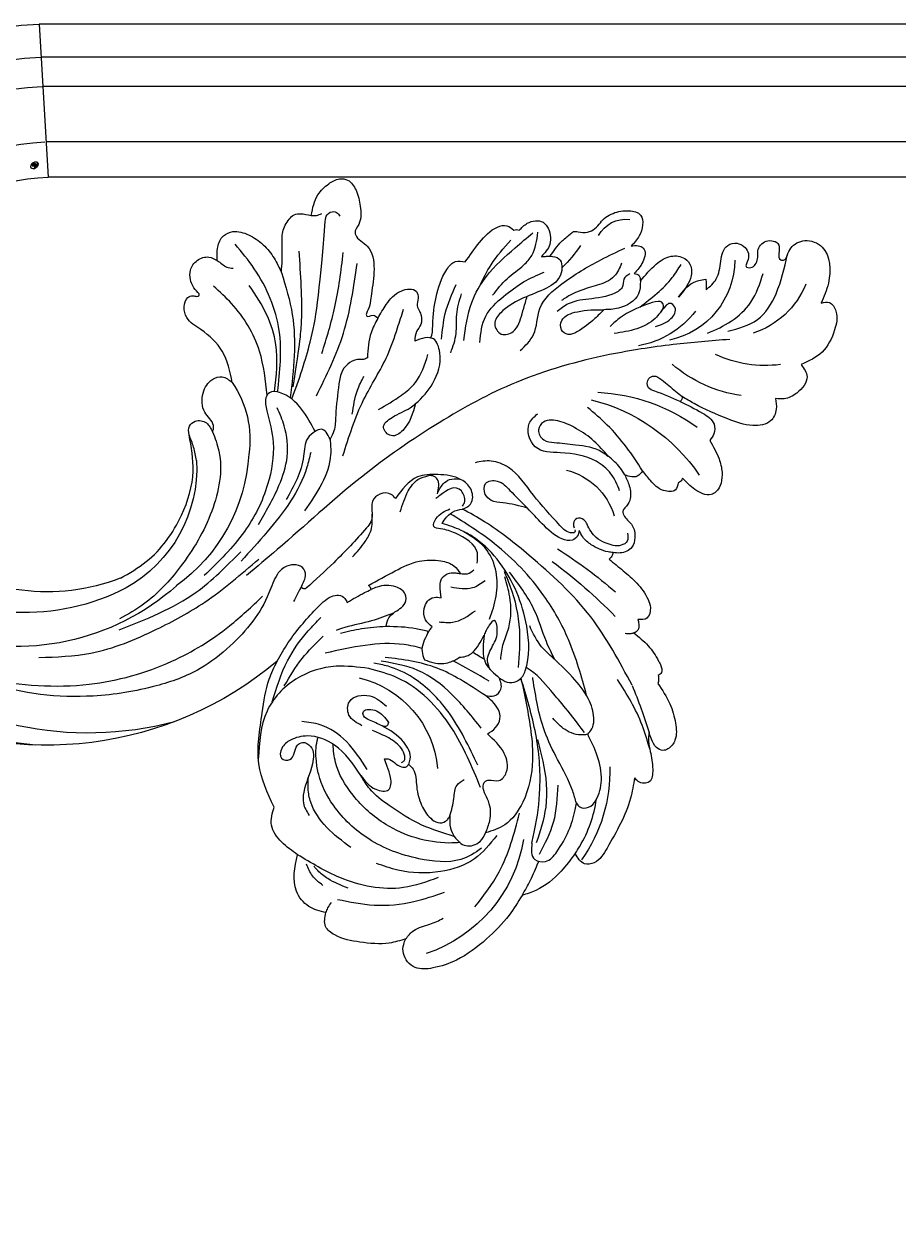
# Model space of a CAD drawing. Units: millimetres. Extents: x 1376 to 3476, y 1920 to 3405.
# Drawn here: x 2431 to 2506, y 2815 to 2917 of the extents above; entities that cross this region are included whole.
import ezdxf

# ---------------------------------------------------------------- set-up
doc = ezdxf.new("R2010")
doc.units = ezdxf.units.MM
doc.layers.add('H-06.木作(細線)', color=8, linetype='Continuous')
doc.layers.add('H-08.木作(細線)', color=8, linetype='Continuous')
doc.layers.add('logo', color=240, linetype='Continuous', plot=False)
doc.styles.get("Standard").update_dxf_attribs({"font": 'arial.ttf'})

# ---------------------------------------------------------------- blocks, each defined once
blk = doc.blocks.new('logo')
at = {"layer": 'logo'}
h = blk.add_hatch(color=256, dxfattribs=at)
edge = h.paths.add_edge_path()
edge.add_ellipse((0.18, 0.6), major_axis=(0.323, 0.566), ratio=0.659111, start_angle=263.8576, end_angle=429.825)
edge.add_arc((0.02, 1.39), 0.399, 258.9967, 261.058)
edge.add_ellipse((0.18, 0.6), major_axis=(0.314, 0.551), ratio=0.659838, start_angle=263.243, end_angle=428.5195, ccw=False)
edge.add_arc((0.51, 0.37), 0.0433, 263.9962, 282.4455)
edge = h.paths.add_edge_path()
edge.add_ellipse((0.18, 0.6), major_axis=(0.314, 0.551), ratio=0.659838, start_angle=70.2744, end_angle=262.8394, ccw=False)
edge.add_arc((0.03, 1.2), 0.237, 245.2323, 248.2557, ccw=False)
edge.add_ellipse((0.18, 0.6), major_axis=(0.323, 0.566), ratio=0.659111, start_angle=71.1999, end_angle=263.5875)
edge.add_arc((0.5, 0.37), 0.0389, 266.4658, 288.3928, ccw=False)
edge = h.paths.add_edge_path(flags=17)
edge.add_line((0.2, 1.02), (0.2, 1.03))
edge.add_arc((0.02, 1.39), 0.399, 261.058, 296.4699, ccw=False)
edge.add_ellipse((0.18, 0.6), major_axis=(0.314, 0.551), ratio=0.659838, start_angle=68.5195, end_angle=70.2744)
edge.add_arc((0.03, 1.2), 0.237, 248.2557, 287.7329)
edge.add_arc((0.18, 0.84), 0.155, 119.2735, 139.7006)
edge.add_arc((0.45, 0.59), 0.526, 137.2638, 146.3296)
edge.add_arc((0.7, 0.49), 0.794, 150.4954, 153.1332)
edge.add_arc((0.17, 0.07), 0.799, 100.8186, 103.2077, ccw=False)
edge.add_arc((0.3, 0.68), 0.325, 138.9231, 148.8948, ccw=False)
edge.add_arc((0.62, 0.39), 0.758, 124.4657, 138.4002, ccw=False)
edge = h.paths.add_edge_path()
edge.add_arc((0.03, 1.2), 0.237, 233.3596, 245.2323)
edge.add_ellipse((0.18, 0.6), major_axis=(0.323, 0.566), ratio=0.659111, start_angle=69.825, end_angle=71.1999, ccw=False)
edge.add_arc((0.02, 1.39), 0.399, 251.1923, 258.9967, ccw=False)
h.paths.add_polyline_path([(-0.05, 0.82, -0.021859), (-0.02, 0.83, -0.004955), (-0.01, 0.85, 0.012967), (-0.05, 0.83, 0.223317), (-0.2, 0.65, 0.425243), (-0.17, 0.61, 0.393247), (-0.02, 0.74, -0.084558), (0.02, 0.84, 0.019194), (-0.02, 0.83, 0.004726), (-0.02, 0.82, 0.021148), (-0.04, 0.73, -0.080721), (-0.07, 0.66, -0.104113), (-0.11, 0.63, -0.094873), (-0.16, 0.62, -0.207877), (-0.18, 0.64, -0.223034), (-0.18, 0.67, -0.16869)], flags=17)
h.paths.add_polyline_path([(0.36, 0.97, 0.088592), (0.28, 0.95, 0.140724), (0.2, 0.82, -0.012272), (0.2, 0.81, -0.041532), (0.22, 0.8, 0.005558), (0.22, 0.82, -0.187874)], flags=17)
h.paths.add_polyline_path([(0.19, 0.73, 0.011592), (0.2, 0.77, 0.056884), (0.19, 0.79, -0.271208), (0.1, 0.71, -0.679677), (0.04, 0.82, -0.290071), (0.16, 0.82, -0.103922), (0.19, 0.79, 0.053349), (0.2, 0.81, -0.004508), (0.2, 0.82, 0.220604), (0.1, 0.86, -0.015501), (0.05, 0.85, 0.008768), (0.03, 0.85, 0.029539), (0.02, 0.84, 1.009367)], flags=17)
h.paths.add_polyline_path([(0.22, 0.8, -0.008928), (0.2, 0.77, -0.347678), (0.17, 0.63, 0.00727), (0.06, 0.58, -0.035606), (0.06, 0.58, 0.01139), (0.07, 0.57, 0.012101), (0.15, 0.61, 0.461639)], flags=17)
h.paths.add_polyline_path([(0.11, 0.67, 0.433181), (0.03, 0.63, 0.04486), (0.03, 0.62, -0.026783), (0.04, 0.62, -0.142026), (0.05, 0.64, -0.307429), (0.09, 0.66, -0.953401), (0.07, 0.62, 0.069613), (0.04, 0.62, 0.042891), (0.04, 0.62, -0.067719), (0.07, 0.61, 0.893379)], flags=17)
h.paths.add_polyline_path([(0.02, 0.61, -0.009243), (0.03, 0.61, -0.026651), (0.03, 0.62, 0.013684), (0.02, 0.62, 0.174326), (0, 0.61, 0.391287), (0.01, 0.57, 0.210555), (0.04, 0.56), (0.04, 0.56, 0.001326), (0.05, 0.57, -0.005065), (0.05, 0.57, -0.027528), (0.04, 0.57, -0.195292), (0.02, 0.58, -0.659298)], flags=17)
h.paths.add_polyline_path([(0.04, 0.62, 0.023127), (0.03, 0.61, 0.184672), (0.04, 0.57, 0.098355), (0.06, 0.58, -0.009788), (0.05, 0.58, -0.240413)], flags=17)
h.paths.add_polyline_path([(0.07, 0.57, -0.002039), (0.05, 0.57, 0.07599), (0.1, 0.55, 0.108431), (0.23, 0.55, -0.004552), (0.23, 0.56, -0.028332), (0.17, 0.55, -0.123708)], flags=17)
h.paths.add_polyline_path([(0.4, 0.74, -0.55173), (0.42, 0.69, -0.18979), (0.3, 0.57, -0.013881), (0.27, 0.56, 0.011039), (0.27, 0.56, 0.022162), (0.29, 0.56, -0.010966), (0.31, 0.57, -0.001761), (0.35, 0.58, 0.034744), (0.38, 0.6, 0.086103), (0.43, 0.67, 0.506659), (0.4, 0.76, 0.355205), (0.25, 0.67, 0.093422), (0.23, 0.56, 0.017263), (0.27, 0.56, -0.31391)], flags=17)
h.paths.add_polyline_path([(0.26, 0.55, -0.009702), (0.27, 0.55, -0.004936), (0.27, 0.56, -0.035369), (0.24, 0.55, -0.002587), (0.23, 0.55, 0.014405), (0.24, 0.53, -0.020509)], flags=17)
h.paths.add_polyline_path([(0.27, 0.55, -0.007857), (0.27, 0.55, 0.009702), (0.26, 0.55, 0.020509), (0.24, 0.53, 0.000681), (0.24, 0.53, -0.002588), (0.24, 0.53, -0.013713), (0.25, 0.53, -0.01198)], flags=17)
h.paths.add_polyline_path([(0.28, 0.52, -0.036579), (0.27, 0.55, 0.01198), (0.25, 0.53, 0.013411), (0.24, 0.53, 0.001089), (0.24, 0.53, 0.015933), (0.24, 0.43, -0.190203), (0.19, 0.3, -0.266161), (0.12, 0.27, -0.207317), (0.18, 0.48, -0.064593), (0.24, 0.53, -0.001017), (0.24, 0.53, -0.000681), (0.24, 0.53, 0.152538), (0.11, 0.38, 0.230241), (0.11, 0.24, 0.234095), (0.21, 0.27, 0.172717), (0.27, 0.37, 0.028132), (0.28, 0.44, -0.014352), (0.28, 0.46, 0.062016), (0.31, 0.45, 0.349487), (0.46, 0.53, 0.392407), (0.44, 0.61, 0.130108), (0.38, 0.6, 0.001865), (0.35, 0.58, -0.054721), (0.29, 0.56, 0.014593), (0.27, 0.55, 0.007857), (0.27, 0.55, -0.01108), (0.3, 0.56, -0.100678), (0.41, 0.59, -0.349203), (0.43, 0.57, -0.402437), (0.32, 0.46, -0.009974), (0.32, 0.47, 0.613372), (0.29, 0.51, 0.175713), (0.28, 0.5, -0.002484), (0.28, 0.49, -0.463644), (0.3, 0.49, -0.513768), (0.3, 0.47, -0.075052), (0.28, 0.48, 0.007944)], flags=17)
h.paths.add_polyline_path([(0.31, 0.45, -0.062016), (0.28, 0.46, -0.007786), (0.28, 0.44, 0.027572), (0.28, 0.41, 0.0582), (0.28, 0.4, 0.26466), (0.38, 0.29, 0.315327), (0.49, 0.33, -0.025867), (0.49, 0.33, -0.380363), (0.35, 0.33, -0.153954), (0.31, 0.4, -0.090831)], flags=17)
h.paths.add_polyline_path([(0.46, 0.37, 0.336432), (0.49, 0.33, 0.025867), (0.49, 0.33, 0.026394), (0.5, 0.33, -0.025927), (0.49, 0.33, -0.173285), (0.47, 0.35, -0.685315), (0.49, 0.38, -0.491027), (0.5, 0.35, -0.040547), (0.49, 0.33, 0.025927), (0.5, 0.33, 0.139653), (0.51, 0.36, 1.004843)], flags=17)
h.paths.add_polyline_path([(0.41, 1, 0.143839), (0.35, 1, 0.069213), (0.28, 0.95, -0.088592), (0.36, 0.97, 0.404636)], flags=17)
h.paths.add_polyline_path([(0.27, 0.95, -0.01627), (0.28, 0.95, -0.069213), (0.35, 1, 0.037626), (0.22, 0.93, -0.082213), (0.04, 0.85, 0.004306), (0.02, 0.85, 0.008989), (0.02, 0.84, -0.006474), (0.03, 0.85, -0.136946), (0.1, 0.86, 0.054668)], flags=17)
for points in [[(0.02, 0.84, 0.019194), (-0.02, 0.83, 0.004726), (-0.02, 0.82, -0.044587), (-0.04, 0.73, -0.07623), (-0.08, 0.67, -0.235864), (-0.16, 0.62, -0.450297), (-0.18, 0.67, -0.16869), (-0.05, 0.82, -0.021859), (-0.02, 0.83, -0.004955), (-0.01, 0.85, 0.012967), (-0.05, 0.83, 0.223317), (-0.2, 0.65, 0.425243), (-0.17, 0.61, 0.393247), (-0.02, 0.74, -0.084558)], [(-0.16, 0.62, -0.206522), (-0.18, 0.64, 0.207877), (-0.16, 0.62, 0.024305), (-0.15, 0.62, -0.043373)], [(0.27, 0.56, -0.011039), (0.27, 0.56, -0.017263), (0.23, 0.56, 0.004552), (0.23, 0.55, 0.002587), (0.24, 0.55, 0.035369)]]:
    blk.add_hatch(color=256, dxfattribs=at).paths.add_polyline_path(points)
h = blk.add_hatch(color=256, dxfattribs=at)
edge = h.paths.add_edge_path()
edge.add_ellipse((0.18, 0.6), major_axis=(0.314, 0.551), ratio=0.659838, start_angle=68.5195, end_angle=70.2744, ccw=False)
edge.add_arc((0.02, 1.39), 0.399, 258.9967, 261.058, ccw=False)
edge.add_ellipse((0.18, 0.6), major_axis=(0.323, 0.566), ratio=0.659111, start_angle=69.825, end_angle=71.1999)
edge.add_arc((0.03, 1.2), 0.237, 245.2323, 248.2557)
h = blk.add_hatch(color=256, dxfattribs=at)
h.paths.add_polyline_path([(0.22, 0.8, 0.041532), (0.2, 0.81, 0.012272), (0.2, 0.82, 0.004508), (0.2, 0.81, -0.053349), (0.19, 0.79, -0.056884), (0.2, 0.77, 0.008928)])
h.paths.add_polyline_path([(0.02, 0.84, -0.008989), (0.02, 0.85, 0.010425), (-0.01, 0.85, 0.004955), (-0.02, 0.83, -0.019194)])
h.paths.add_polyline_path([(0.1, 0.86, 0.136946), (0.03, 0.85, -0.008768), (0.05, 0.85, 0.015501)])
h.paths.add_polyline_path([(0.04, 0.62, 0.026783), (0.03, 0.62, 0.026651), (0.03, 0.61, -0.023127), (0.04, 0.62, -0.042891)])
h.paths.add_polyline_path([(0.07, 0.57, -0.01139), (0.06, 0.58, -0.098355), (0.04, 0.57, 0.027528), (0.05, 0.57, 0.005065), (0.05, 0.57, 0.002039)])
for p, q in [((0.04, 0.56), (0.04, 0.56)), ((0.2, 1.03), (0.2, 1.02))]:
    blk.add_line(p, q, dxfattribs=at)
at = {"layer": 'logo', "lineweight": 0}
for p, q in [((0.04, 0.56), (0.04, 0.56)), ((0.2, 1.02), (0.2, 1.03))]:
    blk.add_line(p, q, dxfattribs=at)
at = {"layer": 'logo'}
for points in [[(-0.17, 0.61, -0.425243), (-0.2, 0.65, -0.223317), (-0.05, 0.83, -0.027703), (0.04, 0.85, 0.082213), (0.22, 0.93, -0.037626), (0.35, 1, -0.143839), (0.41, 1, -0.872775)], [(-0.16, 0.62, -0.434531), (-0.18, 0.67, -0.16869), (-0.05, 0.82, 0.909183)], [(0.2, 1.02, 0.060876), (0.06, 0.9, 0.137716), (-0.02, 0.74, -0.393247), (-0.17, 0.61, 79.578459)], [(-0.11, 1.01, 0.200172), (0.2, 1.03, -0.066965)], [(-0.11, 1.01, 0.241802), (0.1, 0.98, 0.575938)], [(-0.05, 0.82, -0.056349), (0.05, 0.85, 0.070229), (0.27, 0.95, 0.769245)], [(-0.02, 0.82, 0.021148), (-0.04, 0.73, 0.658186)], [(0.06, 0.94, 0.039578), (0.01, 0.88, 0.021193), (-0.02, 0.82, 0.700396)], [(0.04, 0.56, -0.210555), (0.01, 0.57, -0.391287), (0, 0.61, -0.174326), (0.02, 0.62, -0.110406), (0.07, 0.62, 0.953401), (0.09, 0.66)], [(0.22, 0.82, -0.026083), (0.19, 0.73, -1.009367), (0.02, 0.84, 0.624773)], [(0.06, 0.58, -0.338614), (0.02, 0.58, -0.659298), (0.02, 0.61, -0.100316), (0.07, 0.61, 0.893379), (0.11, 0.67, 0.433181), (0.03, 0.63, 0.289299), (0.05, 0.57, 0.081086), (0.1, 0.55, -0.684784)], [(0.02, 0.84, -0.416943), (0.2, 0.81, 0.828532)], [(0.2, 0.81, -0.329321), (0.1, 0.71, -0.679677), (0.04, 0.82, 0.415871)], [(0.04, 0.82, -0.290071), (0.16, 0.82, -0.539799), (0.17, 0.63, 0.00727), (0.06, 0.58, -1.51475)], [(0.09, 0.66, 0.307429), (0.05, 0.64, 0.446432), (0.05, 0.58, 0.145269), (0.17, 0.55, -0.214979)], [(0.15, 0.61, -0.015466), (0.04, 0.56, 0.608014)], [(0.1, 0.98, 0.089367), (0.06, 0.94, 0.028397)], [(0.28, 0.46, -0.035926), (0.27, 0.37, -0.172717), (0.21, 0.27, -0.234095), (0.11, 0.24, -0.230241), (0.11, 0.38, -0.17359), (0.26, 0.55)], [(0.1, 0.55, 0.111049), (0.24, 0.55, 0.147976), (0.38, 0.6, 0.393525)], [(0.24, 0.53, 0.016972), (0.24, 0.43, -0.190203), (0.19, 0.3, -0.266161), (0.12, 0.27, -0.290937), (0.25, 0.53, 0.211969)], [(0.2, 0.81, -0.513007), (0.15, 0.61, -1.702754)], [(0.17, 0.55, 0.059536), (0.3, 0.57, 0.18979), (0.42, 0.69, 0.55173), (0.4, 0.74, 0.38162), (0.28, 0.52, -0.007944), (0.28, 0.48, -0.007944)], [(0.19, 1.02, 0.002733), (0.2, 1.02)], [(0.35, 1, 0.216717), (0.2, 0.81, 0.638327)], [(0.36, 0.97, 0.187874), (0.22, 0.82, 0.783226)], [(0.38, 0.6, 0.086103), (0.43, 0.67, 0.506659), (0.4, 0.76, 0.355205), (0.25, 0.67, 0.113269), (0.24, 0.53, 0.583131)], [(0.25, 0.53, -0.023063), (0.3, 0.56, -0.100678), (0.41, 0.59, -0.349203), (0.43, 0.57, -0.402437), (0.32, 0.46, -0.247136)], [(0.26, 0.55, -0.035274), (0.31, 0.57, -0.003626), (0.38, 0.6, 0.389489)], [(0.27, 0.95, -0.105013), (0.36, 0.97, 0.404636), (0.41, 1, 1.743742)], [(0.38, 0.6, -0.130108), (0.44, 0.61, -0.392407), (0.46, 0.53, -0.420619), (0.28, 0.46, -0.420619)], [(0.28, 0.5, -0.175713), (0.29, 0.51, -0.613372), (0.32, 0.47)], [(0.3, 0.47, 0.513768), (0.3, 0.49, 0.463644), (0.28, 0.49, 0.463644)], [(0.3, 0.47, -0.075052), (0.28, 0.48)], [(0.31, 0.45, 0.090831), (0.31, 0.4, 0.169704), (0.36, 0.32)], [(0.32, 0.47, 0.009974), (0.32, 0.46, 0.009974)], [(0.51, 0.36, -0.166662), (0.49, 0.33, -0.70739)]]:
    blk.add_lwpolyline(points, format="xyb", dxfattribs=at)
at = {"layer": 'logo', "lineweight": 0}
for centre, radius, start, end in [((0.07, 0.58), 0.28, 114.7362, 165.0904), ((-0.16, 0.65), 0.0374, 171.8348, 263.9838), ((0.09, 0.56), 0.292, 119.8523, 158.1526), ((-0.15, 0.65), 0.0336, 149.7688, 246.7364), ((-0.16, 0.76), 0.146, 267.5844, 353.4527), ((-0.17, 0.73), 0.111, 272.2715, 325.3573), ((0.02, 1.39), 0.399, 251.1923, 296.4699), ((-0.26, 0.8), 0.225, 324.2142, 341.6511), ((0.17, 0.07), 0.799, 103.2077, 106.1792), ((0.14, 0.4), 0.462, 110.1482, 115.1572), ((-0.51, 0.9), 0.5, 339.9296, 350.1414), ((0.7, 0.49), 0.794, 153.1332, 154.2687), ((0.7, 0.49), 0.794, 153.1332, 154.2687), ((0.14, 0.4), 0.462, 105.7498, 110.1482), ((0.14, 0.4), 0.462, 105.7498, 110.1482), ((0.3, 0.68), 0.325, 150.9548, 170.2881), ((0.7, 0.49), 0.794, 154.2687, 155.3518), ((0.7, 0.49), 0.794, 150.4954, 153.1332), ((0.17, 0.07), 0.799, 100.8186, 103.2077), ((0.17, 0.07), 0.799, 100.8186, 103.2077), ((0.02, 0.59), 0.027, 151.6425, 237.1215), ((0.1, 0.78), 0.101, 147.8295, 328.8978), ((0.03, 0.58), 0.0386, 98.6046, 138.1597), ((0.45, 0.59), 0.526, 137.2638, 146.3296), ((0.03, 0.6), 0.0177, 105.7526, 239.3398), ((0.03, 0.61), 0.0459, 234.5859, 282.1467), ((0.3, 0.68), 0.325, 138.9231, 148.8948), ((0.1, 0.73), 0.131, 121.8036, 128.5716), ((0.17, 0.07), 0.799, 99.8317, 100.8186), ((0.3, 0.68), 0.325, 148.8948, 150.9548), ((0.14, 0.4), 0.462, 104.2662, 105.7498), ((0.3, 0.68), 0.325, 148.8948, 150.9548), ((0.05, 0.51), 0.117, 102.4178, 105.5537), ((0.05, 0.49), 0.123, 101.6186, 103.7368), ((0.04, 0.61), 0.0383, 230.8646, 275.0659), ((0.1, 0.73), 0.131, 90.6121, 121.8036), ((0.14, 0.4), 0.462, 102.2567, 104.2662), ((0.09, 0.78), 0.0664, 143.3048, 280.117), ((0.09, 0.61), 0.0622, 70.679, 164.3644), ((0.09, 0.62), 0.064, 167.0919, 177.3661), ((0.05, 0.51), 0.117, 96.281, 102.4178), ((0.05, 0.49), 0.123, 96.3193, 101.6186), ((0.05, 0.51), 0.117, 96.281, 102.4178), ((0.09, 0.62), 0.064, 177.3661, 183.4727), ((0.05, 0.49), 0.123, 96.3193, 101.6186), ((0.09, 0.62), 0.064, 177.3661, 183.4727), ((0.09, 0.62), 0.064, 183.4727, 225.325), ((-0.1, 1.46), 0.618, 283.2744, 302.0739), ((0.1, 0.73), 0.11, 60.1861, 124.8898), ((0.08, 0.61), 0.0419, 133.7672, 166.1009), ((0.05, 0.51), 0.117, 80.3525, 96.281), ((0.08, 0.61), 0.0419, 166.1009, 175.9249), ((0.05, 0.49), 0.123, 80.8228, 96.3193), ((0.08, 0.61), 0.0419, 175.9249, 229.9973), ((0.08, 0.61), 0.0419, 166.1009, 175.9249), ((0.04, 0.61), 0.0383, 275.0659, 297.535), ((-0.68, 2.39), 1.97, 291.5203, 291.8241), ((0.09, 0.62), 0.064, 225.325, 231.6324), ((-0.19, 1.69), 0.875, 285.3109, 288.8633), ((0.08, 0.63), 0.0367, 83.4964, 151.8522), ((0.16, 0.76), 0.211, 238.695, 240.9381), ((-0.68, 2.39), 1.97, 291.8241, 292.2914), ((0.13, 0.7), 0.155, 239.2194, 256.6015), ((0.13, 0.7), 0.155, 238.0585, 239.2194), ((0.62, 0.39), 0.758, 124.4657, 138.4002), ((0.18, 0.84), 0.155, 119.2735, 139.7006), ((1.92, -2.98), 4.02, 115.8994, 117.5656), ((0.04, 0.61), 0.0383, 297.535, 305.6919), ((0.16, 0.76), 0.211, 240.9381, 243.5484), ((0.09, 0.65), 0.0353, 243.9263, 51.0341), ((0.08, 0.64), 0.0217, 251.3968, 65.9306), ((-0.68, 2.39), 1.97, 292.2914, 295.0645), ((0.16, 0.76), 0.211, 243.5484, 271.7569), ((0.26, 0.31), 0.166, 155.203, 207.0666), ((-0.19, 1.69), 0.875, 288.8633, 301.3798), ((0.1, 0.73), 0.131, 40.8505, 90.6121), ((0.08, 0.83), 0.116, 281.7653, 342.4614), ((0.16, 0.86), 0.321, 258.87, 283.6239), ((0.41, 0.25), 0.329, 122.0966, 156.7882), ((0.39, 0.3), 0.273, 124.9761, 186.879), ((0.1, 0.73), 0.13, 292.5765, 31.6961), ((0.1, 0.72), 0.114, 36.3079, 60.04), ((0.1, 0.72), 0.114, 306.5995, 23.2852), ((0.14, 1.13), 0.581, 272.9888, 279.4802), ((0.08, 0.83), 0.116, 342.4614, 354.6764), ((0.08, 0.83), 0.116, 342.4614, 354.6764), ((0.1, 0.72), 0.114, 23.2852, 36.3079), ((0.1, 0.72), 0.114, 23.2852, 36.3079), ((-0.61, 1.07), 0.874, 336.959, 339.6154), ((0.47, 0.74), 0.286, 131.3266, 163.3678), ((0.47, 0.74), 0.286, 163.3678, 164.401), ((0.1, 0.73), 0.131, 38.0381, 40.8505), ((0.47, 0.74), 0.286, 163.3678, 164.401), ((0.1, 0.73), 0.131, 38.0381, 40.8505), ((0.1, 0.73), 0.13, 31.6961, 41.2089), ((0.1, 0.73), 0.13, 31.6961, 41.2089), ((-0.61, 1.07), 0.874, 339.6154, 341.6615), ((-0.61, 1.07), 0.874, 339.6154, 341.6615), ((0.71, 0.13), 0.935, 112.6486, 121.2678), ((0.49, 0.72), 0.291, 117.4328, 159.9943), ((-0.61, 1.07), 0.874, 341.6615, 342.9354), ((0.14, 1.13), 0.581, 279.4802, 283.4362), ((0.55, 0.57), 0.32, 182.4453, 183.4886), ((0.16, 0.86), 0.321, 283.6239, 284.2167), ((0.55, 0.57), 0.32, 183.4886, 186.7897), ((0.22, 0.81), 0.256, 273.4512, 281.5539), ((0.41, 0.25), 0.329, 117.3968, 122.0966), ((0.4, 0.3), 0.281, 122.374, 125.4474), ((-0.3, 0.45), 0.545, 7.5429, 8.1488), ((0.55, 0.57), 0.32, 186.7897, 186.9458), ((0.38, 0.63), 0.137, 82.2276, 160.4489), ((0.52, 0.03), 0.577, 115.5374, 118.2829), ((0.44, 0.18), 0.406, 114.5532, 116.7766), ((0.38, 0.75), 0.226, 115.8995, 119.6279), ((0.46, 0.56), 0.187, 109.838, 179.5483), ((0.14, 1.13), 0.581, 283.4362, 286.6173), ((0.46, 0.56), 0.187, 179.5483, 182.0782), ((0.22, 0.81), 0.256, 281.5539, 286.6322), ((0.44, 0.18), 0.406, 111.2089, 114.5532), ((0.52, 0.03), 0.577, 112.9982, 115.5374), ((0.46, 0.56), 0.187, 182.0782, 183.2094), ((0.46, 0.56), 0.187, 183.2094, 185.01), ((0.46, 0.56), 0.187, 185.01, 193.3895), ((0.47, 0.74), 0.286, 115.4894, 131.3266), ((0.47, 0.74), 0.286, 115.4894, 131.3266), ((0.38, 0.75), 0.226, 95.6485, 115.8995), ((0.38, 0.75), 0.226, 95.6485, 115.8995), ((0.34, 0.58), 0.136, 244.3758, 335.626), ((-1.08, 0.39), 1.36, 3.6768, 5.4974), ((0.29, 0.48), 0.0241, 86.756, 126.6195), ((-1.08, 0.39), 1.36, 4.2266, 4.7959), ((0.29, 0.48), 0.0148, 48.9877, 148.4858), ((0.32, 0.54), 0.0724, 235.2903, 252.4587), ((0.6, 0.44), 0.32, 175.9493, 185.5558), ((0.34, 0.58), 0.136, 244.3758, 258.5706), ((0.6, 0.44), 0.32, 175.9493, 185.5558), ((0.32, 0.4), 0.038, 179.2922, 192.6156), ((0.42, 0.43), 0.142, 192.9154, 252.2115), ((0.22, 0.81), 0.256, 286.6322, 299.1609), ((0.44, 0.18), 0.406, 108.6958, 111.2089), ((0.3, 0.48), 0.0251, 327.1994, 93.2945), ((0.22, 0.78), 0.227, 292.2367, 335.222), ((0.43, 0.3), 0.29, 94.0374, 117.0335), ((0.29, 0.48), 0.016, 301.3037, 50.0743), ((2.55, -4.36), 5.41, 114.0704, 114.474), ((0.46, 0.43), 0.143, 189.1555, 227.6818), ((0.32, 0.58), 0.111, 267.175, 354.8617), ((0.43, 0.44), 0.113, 165.2767, 167.5624), ((0.42, 0.41), 0.104, 219.3152, 312.3495), ((0.39, 0.9), 0.101, 81.2439, 113.9848), ((0.22, 0.81), 0.256, 299.1609, 307.1205), ((2.55, -4.36), 5.41, 113.6429, 114.0704), ((0.37, 1.01), 0.0392, 258.5502, 346.6702), ((0.21, 0.8), 0.262, 310.2009, 329.8856), ((0.42, 0.5), 0.103, 81.5328, 111.1847), ((0.41, 0.39), 0.106, 252.0283, 322.0343), ((0.38, 0.7), 0.0613, 327.2799, 74.7579), ((0.39, 0.7), 0.0345, 330.444, 85.9913), ((0.41, 0.56), 0.0267, 8.5098, 85.5073), ((0.41, 0.55), 0.0627, 337.3085, 63.01), ((0.49, 0.36), 0.0248, 345.864, 166.4176), ((0.5, 0.37), 0.0389, 177.6916, 252.0699), ((0.49, 0.36), 0.0192, 85.2505, 222.9442), ((0.51, 0.37), 0.0433, 213.0653, 252.3889), ((0.48, 0.36), 0.0263, 331.2506, 75.8597), ((0.43, 0.4), 0.0917, 317.7365, 327.0242), ((0.51, 0.37), 0.0433, 252.3889, 295.424), ((0.5, 0.37), 0.0389, 252.0699, 306.6919)]:
    blk.add_arc(centre, radius, start, end, dxfattribs=at)
at = {"layer": 'logo'}
for major_axis, ratio in [((0.323, 0.566), 0.659111), ((0.314, 0.551), 0.659838)]:
    blk.add_ellipse((0.18, 0.6), major_axis=major_axis, ratio=ratio, dxfattribs=at)
at = {"layer": 'logo', "insert": (-0.18, 0.21), "char_height": 0.0564, "width": 0.7641, "attachment_point": 1}
blk.add_mtext('{\\fVerdana|b0|i1|c0|p34;GOODWARE}', dxfattribs=at)
blk = doc.blocks.new('SE-21022L-d')
at = {"layer": 'H-08.木作(細線)'}
blk.add_line((39.5, -19.88), (26.55, -18.68), dxfattribs=at)
for centre, radius, start, end in [((22.07, 39), 7.23, 110.229, 160.1697), ((22.68, 42.25), 10.13, 170.9182, 202.8322), ((21.24, 41.82), 11.36, 186.153, 218.9445), ((21.22, 32.71), 6.98, 88.4919, 166.0549), ((-6.13, 24.62), 15.66, 12.1695, 53.9037), ((-6.12, 28.1), 15.96, 1.3102, 33.788), ((21.46, 30.2), 7.74, 125.4458, 168.3495), ((-32.88, -7.51), 43.55, 65.6231, 71.2067), ((21.96, 30.43), 2.61, 296.0886, 5.5665), ((-22.67, 17.61), 12.9, 86.3964, 123.619), ((-42.06, -0.95), 45.58, 34.7889, 43.6993), ((-37.01, 5.98), 38.72, 30.2019, 39.2848), ((-2.4, 24.8), 5.68, 12.2688, 71.3929), ((28.03, 17.16), 11.07, 121.6534, 134.3799), ((-26.58, 11.11), 12.4, 97.8062, 159.4707), ((-23.54, 7.29), 8.69, 11.4881, 82.9239), ((8.69, -18.22), 30.28, 138.0355, 269.6117), ((3.97, -15.64), 14.7, 91.3593, 142.6602), ((4.63, -9.31), 8.43, 53.3685, 96.9028), ((2, -17.02), 11.72, 85.3645, 148.8582), ((8.05, -14.71), 28.5, 163.2668, 270.8598), ((7.12, -20.75), 20.43, 136.6062, 195.5415), ((8.06, -20.03), 18.47, 150.5841, 271.2944), ((8.69, -18.22), 17.28, 157.0565, 269.6117), ((7.43, -16.65), 29.07, 183.0839, 272.0797), ((8.48, -17.38), 18.12, 270.0034, 355.8683), ((8.48, -17.38), 21.12, 270, 355.4015), ((8.48, -17.38), 25.82, 270, 355.4015), ((8.48, -17.38), 28.32, 270, 355.4015), ((8.48, -17.38), 31.12, 270, 355.4015)]:
    blk.add_arc(centre, radius, start, end, dxfattribs=at)
for points in [[(17.99, 47.14), (18.06, 47.83), (17.34, 48.4), (15.76, 48.34), (13.84, 47.34), (12.73, 45.6)], [(18.8, 37.34), (19.76, 38.18), (21.28, 38.51), (22.63, 39.06), (22.83, 39.85), (22.59, 40.42), (21.5, 40.82), (20.84, 40.71), (20.8, 40.95), (20.86, 41.19), (21.7, 41.63), (22.24, 41.63), (23.09, 42.3), (22.8, 43.37), (21.55, 43.58), (21.53, 43.83), (21.91, 44.11), (22.58, 44.41), (23.24, 45.57), (22.75, 47.05), (19.71, 47.68), (17.99, 47.14)], [(12.73, 45.6), (11.72, 46.13), (10.31, 45.3), (9.79, 44.26), (9.79, 43.53)], [(15.37, 39.31), (16.42, 41.77), (18.67, 43.28), (21.96, 44.12)], [(9.79, 43.53), (8.88, 43.61), (7.88, 43.17), (7.44, 41.68), (7.93, 39.53), (9.14, 36.64), (9.69, 35.6)], [(15.13, 37.59), (16.22, 39.56), (17.87, 41.16), (20.35, 42.14)], [(14.67, 39.48), (14.07, 34.71), (13.05, 29.35), (10.44, 21.5), (6.82, 15.09), (2, 8.66), (-4.37, 1.73), (-6.65, -0.8)], [(6.05, 38.07), (4.52, 38.9), (3.4, 39.19), (1.71, 38.72), (1.48, 38.34), (1.87, 36.93), (2.78, 35.87)], [(9.27, 35.44), (8.35, 37.38), (7.44, 38.39), (6.63, 38.39), (6.05, 38.07)], [(18.12, 35.04), (19.37, 36.2), (19.72, 37.28)], [(19.72, 37.28), (19.31, 37.34), (18.8, 37.34)], [(-14.67, 34.33), (-16.37, 35.41), (-17.99, 35.94), (-19.43, 35.94), (-20.19, 35.37), (-20.33, 34.93), (-20.1, 34.4), (-19.42, 33.94), (-18.84, 33.72)], [(2.78, 35.87), (2.5, 35.71), (2.38, 35.52)], [(19.37, 31.76), (20.84, 33.05), (21.55, 34.28), (21.39, 35.45), (20.76, 35.98), (19.72, 35.98), (18.12, 35.04)], [(-13.07, 34.51), (-13.74, 34.61), (-14, 34.34)], [(2.38, 35.52), (1.77, 35.29), (1.69, 34.29), (2.49, 33.16), (3.31, 32.46)], [(9.69, 35.6), (9.47, 35.6), (9.27, 35.44)], [(9.27, 35.44), (10.08, 33.27), (10.35, 32.74), (11.14, 32.74), (11.36, 33.14), (11.06, 33.83), (10.13, 35.04), (9.69, 35.6)], [(15.57, 33.16), (16.27, 34.45), (17.24, 34.75), (17.56, 34.3), (17.29, 33.93), (16.24, 33.1), (15.32, 31.59), (14.85, 29.69)], [(17.16, 31.77), (19.75, 34.44), (20.88, 35.16)], [(-18.84, 33.72), (-19.61, 33.7), (-20.45, 33.88), (-21.97, 34.13), (-23.03, 33.88), (-23.17, 33.44), (-23.03, 32.93), (-22.72, 32.63)], [(-20.24, 33.82), (-18.24, 33.12), (-14.45, 30.91)], [(-14, 34.34), (-14.33, 34.39), (-14.67, 34.33)], [(-10.46, 32.16), (-11.5, 33.4), (-12.77, 34.34), (-13.07, 34.51)], [(16.7, 33.48), (17.27, 33.78), (17.63, 33.62), (17.68, 33.32), (17.41, 32.34), (16.22, 30.17), (15.45, 29.31)], [(-4.28, 29.86), (-5.22, 31.09), (-6.24, 32.28), (-7.58, 33.27), (-8.27, 33.49), (-9.18, 33.23), (-9.3, 32.45)], [(-22.72, 32.63), (-24.48, 32.33), (-28.76, 30.48), (-30.04, 29.43), (-30.15, 28.62), (-29.3, 27.8)], [(-10.46, 32.16), (-10.54, 31.92), (-10.54, 31.42)], [(-9.3, 32.45), (-9.69, 32.56), (-10.21, 32.5), (-10.46, 32.16)], [(2.91, 30.96), (2, 31.37), (0.76, 31.45), (0.11, 31.06), (-0.18, 30.89), (-0.62, 31.05), (-1.36, 31.73), (-2.38, 31.99), (-3.2, 31.76), (-3.72, 30.79), (-3.71, 30.18)], [(3.31, 32.46), (2.82, 32.02), (2.76, 31.56), (2.91, 30.96)], [(3.31, 32.46), (5.26, 31.03), (7.08, 29.34), (8.51, 27.63)], [(19.37, 31.76), (18.28, 31.63), (17.01, 29.97), (16.84, 28.75)], [(20, 31.22), (19.86, 31.61), (19.37, 31.76)], [(22.3, 30.88), (22.36, 31.48), (22.17, 31.91), (21, 31.91), (20, 31.22)], [(21.22, 24.04), (22.5, 24.97), (23.15, 25.67), (23.37, 25.95), (23.37, 26.35), (23.37, 27.14), (23.7, 27.76), (24.68, 28.65), (25.03, 29.25), (25.29, 30.6), (24.96, 31.59), (24.13, 31.79), (23.19, 31.53), (22.3, 30.88)], [(-2.03, 31.35), (-2.7, 31.35), (-3.07, 30.84), (-2.9, 29.5), (-2.48, 28.71), (-1.38, 27.9), (-1.01, 27.62), (-0.92, 27.01), (-1.35, 26.74), (-1.72, 26.81)], [(2.91, 30.96), (3.49, 30.56), (4.44, 29.5)], [(19.94, 30.83), (19.48, 30.35), (18.78, 30.24), (18.43, 29.89), (17.74, 27.69), (17.24, 25.71), (16.56, 24.78)], [(-25.03, 27.76), (-25.35, 28.06), (-25.35, 28.79), (-24.74, 29.4), (-23.03, 29.82), (-20.96, 29.4), (-19.17, 28.53)], [(-3.71, 30.18), (-4.03, 30.08), (-4.28, 29.86)], [(-3.71, 30.18), (-3.66, 29.77), (-3.1, 28.32), (-2.47, 27.57), (-1.92, 27.26)], [(1.54, 30.57), (2.97, 29.78), (3.98, 28.49), (4.61, 25.46), (5.05, 23.3), (7, 22.73), (7.84, 23.41)], [(13.15, 21.76), (14.54, 22.85), (16.76, 23.32), (18.92, 25.11), (21.06, 28.35), (22.12, 30.36)], [(20.82, 30.12), (19.7, 29.52), (19.21, 28.86), (18.64, 27.35), (18.04, 25.96), (17.51, 25.12)], [(-19.17, 28.53), (-18.71, 28.86), (-17.17, 28.89), (-16.37, 28.6), (-14.6, 27.3), (-12.82, 25.41), (-11.88, 24.39), (-10.15, 23.32)], [(4.44, 29.5), (4.79, 28.97), (5.33, 26.72), (5.46, 24.89), (5.65, 24.01), (6.48, 23.53), (7.15, 23.93), (7.25, 25.32), (6.68, 26.76), (5.69, 28.25), (4.44, 29.5)], [(16.84, 28.75), (16.6, 26.5), (15.8, 25.2), (15.03, 25.2), (14.64, 25.78), (14.89, 26.52), (16.07, 28), (16.84, 28.75)], [(-29.3, 27.8), (-30.84, 26.65), (-32.54, 24.57), (-33, 23.41)], [(-28.54, 24.1), (-29.92, 24.39), (-30.07, 25.3), (-29.21, 26.24), (-27.39, 27.18), (-25.6, 27.68), (-25.03, 27.76)], [(-19.17, 28.53), (-19.24, 28.14), (-18.84, 26.6), (-17.9, 25.53)], [(-1.92, 27.26), (-2.42, 27.11), (-2.76, 26.72), (-2.68, 25.81), (-1.46, 24.1), (-0.17, 22.81)], [(-1.88, 26.88), (-2.07, 26.89), (-2.15, 26.67), (-1.55, 25.6), (0.94, 23.28), (3.22, 21.08), (3.71, 19.61), (3.53, 18.26)], [(-29.45, 24.78), (-26.71, 25.88), (-23.56, 26.16)], [(-28.54, 24.1), (-27.48, 24.3), (-23.91, 24.63), (-19.3, 24.13), (-14.61, 22.72)], [(-28.48, 24.5), (-25.45, 25.2), (-21.57, 24.83), (-19.76, 24.31)], [(21.22, 24.04), (21.04, 24.79), (19.66, 24.97), (18.4, 23.6), (17.5, 21.67), (16.3, 20.01), (15.34, 19.54), (14.5, 20.12), (14.74, 21.11), (16.27, 21.82), (17.24, 22.07), (17.76, 22.21)], [(-14.61, 22.72), (-19.09, 23.71), (-21.51, 23.93), (-25.09, 23.22), (-27.07, 21.75), (-27.8, 20.15)], [(13.72, 18.32), (15.97, 18.75), (17.68, 20.2), (18.97, 21.87), (19.87, 23.58)], [(23.34, 21.35), (23.95, 22.02), (24.08, 23.35), (23.76, 23.68), (22.23, 23.98), (21.16, 23.3)], [(21.16, 23.3), (21.2, 23.65), (21.22, 24.04)], [(-33, 23.41), (-34.71, 22.36), (-36.79, 20.52), (-38.66, 18.03), (-39.39, 16.05), (-39.39, 14.55), (-38.24, 13.52), (-37.47, 13.52), (-37.01, 13.68)], [(-34.11, 19.44), (-31.08, 21.4), (-26.05, 22.97)], [(-14.63, 20.89), (-14.97, 21.58), (-14.89, 22.33), (-14.61, 22.72)], [(-14.61, 22.72), (-14.42, 22.87), (-13.96, 23.07), (-10.17, 23.07), (-4.86, 20.6), (-2.9, 18.5), (-2.24, 17.25), (-1.7, 15.63)], [(-13.7, 22.49), (-10.54, 22.49), (-6.83, 21.57), (-5.62, 21.03)], [(-0.17, 22.81), (1.28, 21.28), (2.03, 20.18), (1.79, 19.2), (0.87, 19.2), (0.38, 19.71), (0.21, 20.7), (-0.17, 22.81)], [(13.86, 16.95), (17.08, 17.53), (19.34, 18.7), (21.84, 21.06), (23.16, 22.51)], [(17.77, 19.28), (19.2, 20.46), (20.42, 21.84), (21.25, 22.49), (23.22, 22.94)], [(-27.8, 20.15), (-26.76, 20.47), (-25.12, 20.31), (-23.68, 19.85), (-23.43, 19.99), (-23.33, 20.26), (-23.33, 21.14), (-22.62, 21.74), (-21.02, 21.52), (-19.42, 20.03)], [(-13.07, 20.96), (-11.69, 21.15), (-10.36, 21.55), (-7.73, 21.55), (-6.05, 21.08)], [(-28, 21.11), (-30.04, 19.27), (-31.2, 16.43), (-31.2, 12.83), (-30.69, 11)], [(-19.42, 20.03), (-18.86, 20.71), (-18.09, 21.06), (-17.28, 20.87), (-16.16, 19.76)], [(-16.16, 19.76), (-16.16, 20.51), (-15.58, 21.06), (-14.63, 20.89)], [(-13.97, 20.1), (-13.19, 19.84), (-11.95, 20.24), (-10.54, 20.59), (-9.79, 20.31), (-10.19, 19.9), (-11.06, 19.48)], [(-9.68, 19.9), (-7.71, 20.4), (-3.87, 19.5), (-2.35, 17.49)], [(20.51, 16.87), (22.19, 18.02), (23.55, 19.51), (23.69, 20.3), (23.34, 20.91)], [(23.34, 20.91), (23.4, 21.11), (23.34, 21.35)], [(-28.2, 17.5), (-28.94, 18.51), (-28.54, 19.71), (-27.8, 20.15)], [(-23.97, 19.6), (-18.99, 16.97), (-14.9, 12.24), (-14.2, 9.8)], [(-18.94, 19.49), (-16.16, 16.92), (-14.22, 13.97), (-13.54, 10.84)], [(-16.16, 19.76), (-14.89, 17.6), (-13.98, 15.6), (-13.21, 11.16)], [(-6.45, 19.42), (-7.09, 18.37), (-7.09, 16.55)], [(-22.1, 19.3), (-17.63, 16.65), (-14.86, 13.58), (-13.96, 11.44), (-13.73, 10.21)], [(-10.05, 15.63), (-10.05, 16.76), (-9.01, 18.68)], [(-5.9, 17.31), (-5.9, 17.9), (-5.55, 18.43)], [(-4.97, 18.69), (-4.11, 18.69), (-2.5, 16.77), (-2.17, 15.51), (-1.98, 14.93), (-1.32, 15.09), (-0.46, 16.25)], [(-26.45, 17.09), (-27.5, 17.16), (-28.2, 17.5)], [(-28.2, 17.5), (-27.31, 14.74), (-25.74, 11.9), (-24.4, 10.23), (-23.29, 9.43)], [(-26.45, 17.09), (-24.97, 17.37), (-23.83, 17.61), (-23.34, 18.18)], [(-13.3, 14.5), (-13.54, 15.32), (-13.45, 16.64), (-13, 17.46)], [(-1.7, 15.63), (-1.16, 15.99), (-0.61, 16.68), (-0.36, 17.5), (0.18, 18.06), (1.29, 17.95), (2.05, 17.13), (2.42, 15.12), (2.16, 13.4), (0.28, 11.61)], [(-37.01, 13.68), (-36.27, 14.33), (-35.7, 15.68), (-35.15, 16.8)], [(-33.84, 7.79), (-34.22, 10.91), (-33.82, 14.27), (-32.93, 16.83)], [(-22.21, 13.45), (-22.61, 13.84), (-24.09, 14.19), (-25.64, 14.66), (-26.72, 15.46), (-27.06, 16.07), (-26.93, 16.73), (-26.74, 16.93), (-26.45, 17.09)], [(-8, 15.74), (-6.99, 15.63), (-6.35, 15.76), (-5.9, 16.38), (-5.86, 16.92), (-5.9, 17.31)], [(-7.16, 9.56), (-5.86, 11.77), (-4.97, 13.79), (-4.88, 15.62), (-5.27, 16.74), (-5.9, 17.31)], [(0.79, 15.14), (1.64, 15.6), (2.03, 16.14), (2.1, 16.94)], [(12.78, 15.89), (14.43, 16.29), (16.03, 16.29), (17.79, 16.64)], [(-31.72, 16.27), (-32.66, 13.34), (-31.99, 7.94), (-30.17, 4.29)], [(-10.49, 15.07), (-9.91, 14.47), (-8.96, 14.34), (-8.34, 14.6), (-8, 15.14), (-8, 15.74)], [(13.91, 15.08), (16.09, 15.32), (18.57, 16.16)], [(-11.07, 14.7), (-12.61, 14.27), (-13.3, 14.5)], [(-11.07, 14.7), (-10.75, 14.88), (-10.49, 15.07)], [(-0.85, 12.04), (0.95, 12.67), (1.94, 13.46), (2.31, 14.36)], [(0.79, 15.14), (1.48, 15.23), (2.04, 15.09), (2.29, 14.72), (2.31, 14.36)], [(8.37, 13.05), (6.07, 12.03), (5.59, 11.08), (6.25, 10.4), (7.14, 11.09), (8.01, 12.6), (8.37, 13.05), (10.15, 14.45), (12.75, 14.96), (13.9, 14.38), (13.67, 12.8)], [(-37.01, 13.68), (-37.4, 12.3), (-37.4, 9.81), (-36.86, 7.65), (-36.16, 6.85), (-34.99, 6.85)], [(-21.81, 11.39), (-21.81, 11.7), (-22.45, 12.86), (-22.4, 13.29), (-22.21, 13.45)], [(-22.21, 13.45), (-21.76, 13.57), (-20.34, 12.97), (-19.03, 11.09), (-18.56, 10), (-18.2, 9.48), (-17.85, 9.48), (-17.66, 9.91), (-18.13, 11.13), (-18.72, 11.62)], [(7.77, 9.92), (9.04, 11.82), (10.15, 12.97), (12.56, 13.96)], [(15.49, 9.62), (16.69, 10.3), (17.87, 11.51), (17.87, 12.81), (17.3, 12.98), (16.65, 12.91), (16.21, 13.12), (15.85, 13.27), (15.1, 13.27), (14.47, 12.93), (13.67, 12.8)], [(-22.07, 12.84), (-21.91, 13.05), (-21.37, 13.05), (-20.31, 12.17), (-19.65, 10.84), (-19.43, 10.29)], [(-10.59, 11.16), (-9.85, 11.38), (-9.44, 11.74), (-8.54, 12.7), (-7.8, 12.7), (-7.21, 11.88), (-7.27, 10.29), (-7.5, 9.79)], [(-23.29, 9.43), (-24.41, 10.73), (-24.41, 11.82), (-23.38, 11.96), (-22.45, 11.63), (-21.81, 11.39)], [(-19.06, 9.39), (-18.2, 8.26), (-17.06, 8.26), (-16.51, 9.97), (-17.35, 11.41)], [(-9.44, 11.74), (-10.16, 9.91), (-10.79, 7.66), (-11.06, 6.95)], [(0.28, 11.61), (0.61, 11.24), (0.61, 10.28), (-0.01, 9.67), (-1.14, 9.67), (-1.78, 9.58), (-2.29, 9.24), (-5.33, 6.55), (-7.57, 4.29)], [(3.75, 7.04), (8.55, 8.64), (12.38, 10.53), (14.73, 11.31), (16.33, 11.78)], [(-10.59, 11.16), (-10.86, 9.08), (-11.31, 7.33)], [(-23.29, 9.43), (-20.78, 7.12), (-20.08, 4.81), (-20.48, 3.37), (-21.2, 2.66), (-22.04, 2.66), (-22.13, 3.37), (-20.9, 3.97), (-20.64, 4.39), (-20.95, 5.09), (-22.43, 5.3), (-24.86, 4.64), (-25.79, 4.64), (-26.8, 5.16)], [(-22.76, 9.96), (-20.45, 8.11), (-19.1, 5.85), (-18.88, 4.29)], [(-14.2, 9.8), (-14.1, 7.03), (-15.3, 3.67), (-18.08, 1.31), (-22.19, 0.7)], [(-8.66, 7.8), (-7.78, 9.25), (-7.5, 9.79)], [(-7.5, 9.79), (-7.32, 9.72), (-7.16, 9.56)], [(-4.79, 8.13), (-3.45, 9.16), (-2.48, 9.62), (-1.12, 9.67)], [(15.49, 9.62), (14.26, 9.08), (12.13, 8.84)], [(24.03, 3.69), (25.79, 4.21), (26.75, 5.09), (27.2, 5.99), (27.12, 6.68), (26.28, 7.42), (24.94, 7.82), (23.4, 7.74), (22.65, 7.46), (22.52, 7.5), (21.58, 8.52), (19.65, 9.16), (17.55, 9.01), (16.03, 8.71), (15.72, 8.64), (15.66, 8.67), (15.75, 9.2), (15.49, 9.62)], [(-32.86, 8.66), (-32.11, 6.91), (-31.46, 6.04), (-31.1, 5.71)], [(-29.4, 8.77), (-27.77, 6.68), (-25.69, 5.26), (-24.53, 5), (-23.54, 5)], [(12.13, 8.84), (11.96, 8.53), (11.96, 8.22), (10.98, 6.77), (9.83, 6.5), (7.15, 6.32), (5.84, 6.2), (5.12, 5.91)], [(7.3, 7.72), (9.34, 8.08), (10.55, 8.6)], [(-34.99, 6.85), (-34.59, 7), (-34.12, 7.28)], [(-13.83, 2.03), (-12.22, 2.92), (-9.32, 5.16), (-8.2, 6.46), (-8.07, 7.05), (-8.34, 7.6), (-8.66, 7.8)], [(8.75, 4.63), (14.13, 6.74), (20.08, 7.72)], [(-34.99, 6.85), (-34.51, 5.37), (-33.26, 4.29), (-30.17, 4.29)], [(-32.7, 6.51), (-31.91, 5.61), (-30.95, 5.08)], [(12.36, 4.97), (16.35, 5.95), (20.98, 6.51)], [(-17.29, 1.73), (-13.76, 2.91), (-11.18, 4.58), (-10.01, 5.61)], [(-15.91, 2.7), (-13.54, 4.13), (-11.58, 5.87)], [(5.12, 5.91), (3.82, 5.99), (-1.02, 3.93)], [(5.12, 5.91), (5.95, 5.13), (5.74, 4.62)], [(23.56, 4.89), (24.13, 5.04), (24.41, 5.61), (24.21, 5.99), (24.04, 6.11)], [(-30.17, 4.29), (-29.12, 2.89), (-27.74, 2), (-26.19, 2.16)], [(-7.57, 4.29), (-7.63, 4.1), (-7.55, 3.92), (-7.18, 3.99), (-6.69, 4.18), (-5.95, 4.03), (-5.74, 2.6), (-6.46, 1.81), (-8.07, 1.14), (-10.51, -0.14), (-12.66, -2), (-14.67, -4.48), (-16.25, -8.15), (-17.28, -13.46), (-16.44, -22.28), (-10.35, -32.7)], [(5.74, 4.62), (7.59, 3.41), (8.94, 1.48), (8.89, 0.64), (8.45, 0.36), (7.36, 0.47), (4.68, 1.09), (1.12, 0.74), (-2.94, -1.1), (-6.78, -4.4)], [(3.95, 4.3), (2.69, 4.02), (-2.91, 0.82), (-5.45, -1.3)], [(5.74, 4.62), (5.15, 4.01), (3.6, 3.71), (-0.1, 2.36)], [(24.03, 3.69), (24.04, 4.14), (24.23, 4.59)], [(-7.36, 3.91), (-8.08, 3.56), (-8.74, 3.25)], [(19.12, 1.33), (21.23, 1.33), (22.57, 1.33), (23.66, 1.85), (24.04, 2.26), (24.14, 2.79), (24.03, 3.69)], [(-26.19, 2.16), (-22.58, 0.76), (-18.23, 0.91), (-15.38, 1.4), (-13.83, 2.03)], [(-2.31, 0.07), (1.05, 1.7), (3.51, 2.32), (6.12, 1.99), (7.64, 1.35)], [(19.95, -4.14), (21.1, -4.14), (22.05, -3.69), (22.44, -2.89), (22.21, -1.56), (21.41, -0.29), (20.3, 0.67), (19.12, 1.33)], [(-16.22, -22.5), (-16.54, -18.16), (-16.29, -13.83), (-14.12, -6.89), (-10.97, -2.11), (-8.37, 0.62)], [(-14.17, -18.16), (-13.65, -13.77), (-11.45, -8.27), (-9.02, -4.27), (-5.23, 0.19)], [(8.67, 0.45), (12.4, -0.32), (16.34, -2.81), (17.77, -4.38)], [(-11.61, -11.44), (-8.21, -5.03), (-4.65, -1.36)], [(5.44, -4.07), (5.73, -3.99), (5.96, -4.01), (7.06, -4.78), (8.69, -4.97), (9.88, -4.2), (10.11, -3.41), (9.66, -2.54)], [(9.66, -2.54), (12.28, -3.47), (14.05, -5.34), (15.04, -6.57), (15.94, -6.82), (16.73, -6.53), (16.9, -6.13), (16.86, -5.76), (16.91, -5.6), (17.08, -5.58)], [(19.95, -4.14), (19.67, -3.72), (19.42, -3.31), (19.34, -2.78)], [(5.44, -4.07), (3.82, -3.49), (-1.29, -3.92), (-6.11, -6.44), (-9.36, -9.44), (-10.68, -11.45)], [(5.1, -6.05), (5.85, -6.05), (6.28, -5.57), (6.16, -4.62), (5.44, -4.07)], [(17.08, -5.58), (17.58, -6.05), (19.05, -6.38), (19.9, -5.84), (20.22, -4.86), (19.95, -4.14)], [(-7.23, -11.48), (-5.75, -9.33), (-1.71, -6.47), (2.05, -5.61), (5.1, -6.05)], [(2.95, -5.34), (4.08, -5.64), (5.1, -6.05)]]:
    blk.add_spline(points, degree=3, dxfattribs=at)
for points, knots in [([(-14.9, 32.16), (-12.93, 31.02), (-8.82, 28.65), (-4.67, 23.81), (-1.81, 19.99), (-0.75, 17.95), (-0.43, 17.29)], [0, 0, 0, 0, 6.773792, 14.151897, 18.883477, 21.060049, 21.060049, 21.060049, 21.060049]), ([(-29.3, 27.8), (-29.1, 27.92), (-27.62, 28.81), (-26.05, 29.28), (-24.65, 29.45)], [0, 0, 0, 0, 0.717226, 5.148218, 5.148218, 5.148218, 5.148218]), ([(-25.03, 27.76), (-24.7, 27.65), (-23.41, 27.25), (-21.5, 26.08), (-18.49, 24.48), (-16.11, 24.03), (-14.62, 23.74), (-14.59, 23.74), (-14.56, 23.73), (-14.52, 23.72)], [0, 0, 0, 0, 1.060939, 4.029665, 6.692331, 11.223344, 11.223344, 11.223344, 11.319387, 11.319387, 11.319387, 11.319387]), ([(-19.02, 28.26), (-17.07, 26.68), (-15.64, 25.33), (-14.23, 24.09), (-13.67, 23.15)], [0, 0, 0, 0, 3.12496, 5.958926, 5.958926, 5.958926, 5.958926]), ([(-11.19, 26.64), (-9.95, 26.07), (-6.97, 24.27), (-3.41, 20.65), (-1.61, 17.59), (-0.87, 16.28)], [0, 0, 0, 0, 4.339034, 10.434064, 14.96815, 14.96815, 14.96815, 14.96815]), ([(-12.93, 25.54), (-12.44, 25.27), (-11.08, 24.55), (-8.38, 23.69), (-6.63, 22.26), (-5.64, 21.45)], [0.833858, 0.833858, 0.833858, 0.833858, 2.517999, 5.436726, 9.22952, 9.22952, 9.22952, 9.22952]), ([(-33, 23.41), (-32.57, 23.65), (-31.66, 24.15), (-30.68, 24.5), (-30.17, 24.69), (-30.15, 24.7), (-30.12, 24.71), (-30.1, 24.72), (-30.09, 24.72), (-30.08, 24.72), (-30.08, 24.72)], [0, 0, 0, 0, 1.476992, 3.113667, 3.113667, 3.113667, 3.186999, 3.186999, 3.186999, 3.212458, 3.212458, 3.212458, 3.212458]), ([(-13.1, 19.56), (-13.18, 19.59), (-13.25, 19.62), (-13.33, 19.65), (-13.38, 19.67), (-13.89, 19.93), (-14.28, 20.43), (-14.63, 20.89)], [1.995791, 1.995791, 1.995791, 1.995791, 2.253688, 2.253688, 2.253688, 2.424972, 4.06931, 4.06931, 4.06931, 4.06931]), ([(18.55, 18.19), (19.16, 18.44), (20.58, 19.09), (21.78, 20.09), (22.48, 20.67)], [1.036762, 1.036762, 1.036762, 1.036762, 3.027917, 5.706968, 5.706968, 5.706968, 5.706968]), ([(-29.11, 19.85), (-29.55, 19.3), (-30.53, 17.79), (-30.28, 14.13), (-28.97, 10.28), (-26.35, 7.28), (-23.88, 5.93), (-22.01, 5.56), (-20.89, 5.52), (-20.27, 5.68), (-20.18, 5.72)], [0, 0, 0, 0, 2.055879, 5.618884, 10.195151, 14.335374, 17.219147, 18.393518, 20.109622, 20.415776, 20.415776, 20.415776, 20.415776]), ([(-13, 17.46), (-12.98, 17.64), (-12.93, 17.97), (-12.79, 18.24), (-12.71, 18.35), (-12.66, 18.43), (-12.61, 18.49), (-12.55, 18.56)], [0, 0, 0, 0, 0.541458, 0.975807, 0.975807, 0.975807, 1.251176, 1.251176, 1.251176, 1.251176]), ([(-28.7, 18.02), (-28.73, 17.71), (-28.89, 15.54), (-27.95, 12.02), (-25.25, 8.83), (-22.79, 7.24), (-21.23, 7.04), (-20.71, 7)], [0.336252, 0.336252, 0.336252, 0.336252, 1.293292, 6.862795, 10.585326, 13.736688, 15.297317, 15.297317, 15.297317, 15.297317]), ([(-0.2, 17.3), (-0.07, 17.38), (0.29, 17.62), (1.85, 16.95), (1.04, 15.8), (0.47, 15.12), (0.39, 15.02)], [0, 0, 0, 0, 0.44835, 1.220839, 3.22721, 3.613154, 3.613154, 3.613154, 3.613154]), ([(13.97, 14.14), (14.26, 14.31), (15.77, 14.24), (17.4, 14.45), (19.4, 14.93), (20.65, 15.94), (20.55, 16.58), (20.51, 16.87)], [1.531769, 1.531769, 1.531769, 1.531769, 2.404209, 4.84797, 7.357965, 8.346494, 9.182069, 9.182069, 9.182069, 9.182069]), ([(-10.92, 14.78), (-10.83, 14.43), (-10.58, 13.25), (-10.58, 12.01), (-10.59, 11.16)], [5.217562, 5.217562, 5.217562, 5.217562, 6.337414, 8.883933, 8.883933, 8.883933, 8.883933]), ([(-12.35, 14.26), (-12.22, 13.75), (-11.72, 11.11), (-12.44, 8.32), (-13.02, 6.06)], [6.241059, 6.241059, 6.241059, 6.241059, 7.846013, 14.582848, 14.582848, 14.582848, 14.582848]), ([(-18.72, 11.62), (-18.82, 11.6), (-19.05, 11.55), (-19.08, 11.33), (-19.08, 11.17)], [0, 0, 0, 0, 0.259021, 0.6665831, 0.6665831, 0.6665831, 0.6665831]), ([(8.43, 2.55), (10.09, 3.13), (13.93, 4.23), (16.97, 4.59), (23.56, 4.89)], [0.740924, 0.740924, 0.740924, 0.740924, 5.989092, 12.759124, 12.759124, 12.759124, 12.759124]), ([(9.45, 2.64), (13.33, 3.12), (16.05, 3.26), (18.98, 2.97), (20.98, 2.77)], [1.021914, 1.021914, 1.021914, 1.021914, 3.801871, 9.800101, 9.800101, 9.800101, 9.800101]), ([(19.12, 1.33), (17.94, 1.73), (14.53, 2.9), (10.91, 2.63), (8.52, 2.41)], [0, 0, 0, 0, 3.694687, 10.746448, 10.746448, 10.746448, 10.746448]), ([(8.97, 1.33), (10.72, 1.47), (14.38, 1.75), (18.66, -0.26), (20.73, -2.09), (21.39, -2.67)], [0.067791, 0.067791, 0.067791, 0.067791, 5.268588, 10.9276, 13.577667, 13.577667, 13.577667, 13.577667]), ([(9, 1.08), (10.36, 1.19), (13.51, 1.41), (16.31, -0.12), (17.91, -1.37)], [0.246152, 0.246152, 0.246152, 0.246152, 4.240571, 9.572104, 9.572104, 9.572104, 9.572104])]:
    blk.add_open_spline(points, degree=3, knots=knots, dxfattribs=at)
for points in [[(-15.89, 28.33), (-14.34, 27.88), (-12.76, 27.35), (-11.19, 26.64)], [(-14.95, 20.03), (-14.38, 18.99), (-13.81, 17.96), (-13.33, 16.92)], [(-13.1, 19.56), (-12.92, 19.23), (-12.73, 18.89), (-12.55, 18.56)], [(-11.06, 19.48), (-11.78, 19.43), (-12.5, 19.37), (-13.1, 19.56)], [(-12.55, 18.56), (-12.18, 18.94), (-11.62, 19.21), (-11.06, 19.48)]]:
    blk.add_open_spline(points, degree=3, dxfattribs=at)
at = {"layer": 'H-08.木作(細線)', "extrusion": (0, 0, -1), "xscale": -0.55296, "yscale": 0.55296, "zscale": -0.55296, "rotation": 3.69737286020583}
blk.add_blockref('logo', (-27.4, -20.21), dxfattribs=at)

msp = doc.modelspace()

# ---------------------------------------------------------------- linework, layer by layer
at = {"layer": 'H-06.木作(細線)', "color": 8}
for points in [[(2432.74, 2507.42), (2572.74, 2507.42, -0.414214), (2632.74, 2567.42), (2632.74, 2857.42, -0.414214), (2572.74, 2917.42), (2432.74, 2917.42)], [(2432.9, 2510.21), (2570, 2510.21, -0.38835), (2629.94, 2570.15), (2629.94, 2854.68, -0.38835), (2570, 2914.62), (2432.9, 2914.62)], [(2433.05, 2512.71), (2567.66, 2512.71, -0.367428), (2627.44, 2572.49), (2627.44, 2852.34, -0.367428), (2567.66, 2912.12), (2433.05, 2912.12)], [(2433.33, 2517.4), (2563.46, 2517.4, -0.332607), (2622.75, 2576.69), (2622.75, 2848.14, -0.332607), (2563.46, 2907.43), (2433.33, 2907.43)], [(2433.51, 2520.39), (2560.92, 2520.39, -0.312969), (2619.76, 2579.23), (2619.76, 2845.6, -0.312969), (2560.92, 2904.44), (2433.51, 2904.44)]]:
    msp.add_lwpolyline(points, format="xyb", dxfattribs=at)

# ---------------------------------------------------------------- block references
at = {"xscale": -1, "rotation": 268.1515582432879}
msp.add_blockref('SE-21022L-d', (2451.33, 2877.3), dxfattribs=at)

doc.saveas('drawing.dxf')
